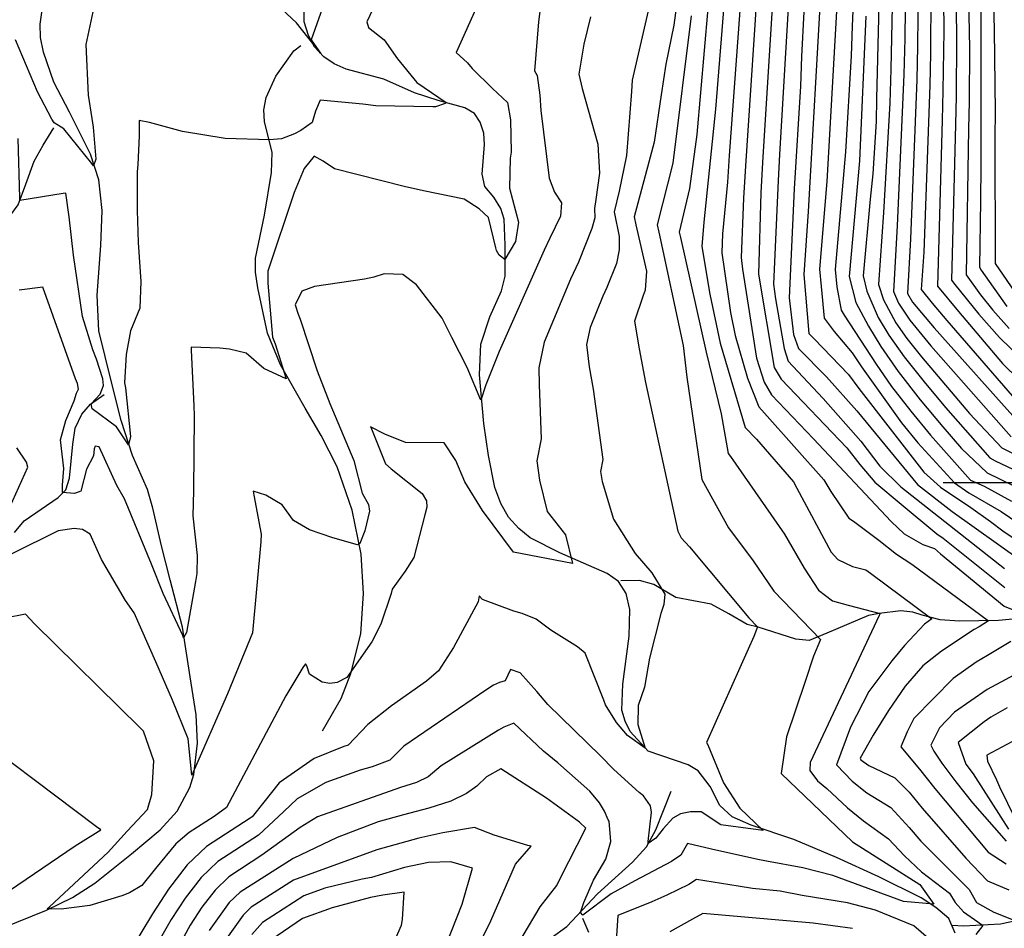
# Model space of a CAD drawing. Extents: x 495683 to 1058077, y 845215 to 1749417.
# Drawn here: x 510441 to 510984, y 849754 to 850256 of the extents above; entities that cross this region are included whole.
import ezdxf

# ---------------------------------------------------------------- set-up
doc = ezdxf.new("R2010")
doc.units = 0
doc.header["$LTSCALE"] = 200
doc.header["$MEASUREMENT"] = 0
doc.linetypes.add('Hwashes', pattern=[1, 0.6, -0.05, 0.05, -0.05, 0.05, -0.05, 0.05, -0.05, 0.05])
doc.layers.get('0').update_dxf_attribs({"linetype": 'CONTINUOUS'})
for name, color, linetype in [('DRAINS', 4, 'CONTINUOUS'), ('GRIDLINES', 7, 'CONTINUOUS'), ('INDCONT', 1, 'CONTINUOUS'), ('INTCONT', 7, 'CONTINUOUS')]:
    doc.layers.add(name, color=color, linetype=linetype)

# ---------------------------------------------------------------- blocks, each defined once
blk = doc.blocks.new('CROSS')
at = {"color": 0}
for points in [[(0, 1), (0, -1)], [(0.958, 0), (-1, 0)]]:
    blk.add_lwpolyline(points, dxfattribs=at)

msp = doc.modelspace()

# ---------------------------------------------------------------- linework, layer by layer
at = {"layer": 'DRAINS', "linetype": 'Hwashes'}
for points in [[(510431.31, 849754.56, 4052.9), (510455.32, 849764.45, 4051.96), (510469.7, 849771.26, 4051.11), (510481.94, 849779.34, 4050.46), (510502.25, 849795.43, 4049.43), (510518.08, 849808.63, 4048.77), (510527.46, 849819.01, 4048.68), (510534.36, 849831.96, 4048.25), (510536.59, 849839.29, 4047.78), (510538.64, 849856.43, 4047.27), (510537.93, 849872.04, 4046.43), (510534.57, 849893.15, 4045.02), (510530.37, 849920.48, 4043.66), (510523.63, 849946.51, 4042.3), (510518.71, 849965.27, 4041.83), (510514.08, 849986.13, 4041.36), (510511.06, 849996.5, 4040.75), (510502.74, 850015.25, 4040.14), (510496.62, 850034.46, 4039.39), (510491.22, 850055.66, 4039.25), (510484.31, 850083.97, 4038.03), (510483.33, 850103.69, 4037.61), (510485.4, 850131.05, 4036.86), (510486.01, 850150.38, 4036.67), (510484.21, 850167.24, 4036.48), (510479.56, 850181.41, 4035.45), (510467.95, 850204.52, 4034.42), (510459.35, 850221.04, 4034.05), (510453.7, 850237.6, 4033.34), (510452.08, 850245.68, 4033.25), (510451.84, 850253.17, 4032.73), (510452.87, 850260.9, 4032.5)], [(510956.65, 849751.74, 4064.52), (510953.09, 849759.82, 4063.77), (510945.98, 849765.85, 4063.68), (510937.85, 849771.14, 4063.21), (510914.49, 849782.72, 4062.04), (510891.2, 849793.42, 4061.05), (510867.64, 849803.29, 4060.49), (510844.21, 849811.21, 4059.55), (510833.71, 849815.85, 4059.41), (510826.88, 849822.16, 4059.13), (510821.58, 849832.65, 4058.43), (510814.86, 849841.29, 4057.58), (510809.3, 849844.53, 4057.21), (510787.32, 849852.06, 4056.08), (510777.35, 849862.95, 4055.43), (510774.54, 849868.58, 4055.24), (510772.83, 849874.74, 4055), (510773.24, 849889.03, 4054.49), (510776.89, 849915.43, 4053.64), (510777.2, 849930.2, 4053.03), (510775.23, 849939, 4052.52), (510770.9, 849945.66, 4052.52), (510764.6, 849950.06, 4052.28), (510738.5, 849961.44, 4051.49), (510722.21, 849969.82, 4051.2), (510715.93, 849974.84, 4051.07), (510710.18, 849981.15, 4050.64), (510705.95, 849988.77, 4050.36), (510702.65, 849997.56, 4050.31), (510699.16, 850015.09, 4049.14), (510696.57, 850032.76, 4048.3), (510694.32, 850059.59, 4047.55), (510695.04, 850076.52, 4046.33), (510699.95, 850091.63, 4046.05), (510706.39, 850105.91, 4045.34), (510708.43, 850114.02, 4045.25), (510708.34, 850131.27, 4042.86), (510707.83, 850145.59, 4042.53), (510705.95, 850151.42, 4042.44), (510702.1, 850157.69, 4042.01), (510697.13, 850163.56, 4041.73), (510695.74, 850170.41, 4041.64), (510697.09, 850186.8, 4041.36), (510696.72, 850193.01, 4041.17), (510694.62, 850199, 4040.7), (510691.52, 850203.74, 4040.51), (510686.15, 850206.9, 4040.7), (510671.39, 850210.99, 4039.67), (510658.43, 850215.19, 4039.2), (510641.54, 850222.71, 4037.23), (510620.74, 850228.3, 4036.15), (510614, 850231.18, 4036.15), (510608.43, 850235.02, 4036.01), (510603.19, 850240.58, 4035.97), (510599.87, 850246.81, 4035.92), (510597.56, 850254.39, 4035.45), (510597.44, 850261.68, 4035.4)], [(510607.56, 849863.21, 4052.99), (510617.88, 849881.19, 4052.52), (510623.28, 849894.92, 4051.96), (510628.7, 849916.82, 4051.25), (510630.19, 849939.09, 4050.69), (510628.87, 849960.66, 4048.39), (510623.91, 849985.04, 4046.42), (510615.7, 850008.98, 4045.3), (510606.97, 850026.19, 4044.92), (510598.04, 850041.21, 4044.55), (510588.84, 850057.37, 4043.98), (510584.53, 850065.16, 4043.7), (510577.36, 850082.65, 4043.61), (510571.89, 850107.6, 4042.67), (510570.72, 850116.35, 4042.67), (510570.72, 850123.93, 4042.34), (510575.6, 850147.69, 4041.55), (510579.42, 850171.2, 4041.03), (510579.8, 850182.23, 4040.42), (510575.64, 850199.37, 4039.39), (510575.33, 850205.81, 4038.97), (510576.47, 850212.68, 4038.31), (510581.82, 850224.4, 4037.65), (510591.82, 850238.32, 4037.23), (510595.76, 850241.28, 4037.23)], [(510232.24, 850103.76, 4057.96), (510237.39, 850105.76, 4056.32), (510249.11, 850106.9, 4055.38), (510261.1, 850106.48, 4053.32), (510279.07, 850102.78, 4052.05), (510295.09, 850097.65, 4050.88), (510315.76, 850088.08, 4049.66), (510332.89, 850078.67, 4048.58), (510342.23, 850075.68, 4048.44), (510351.31, 850074.72, 4048.07), (510360.86, 850076, 4047.83), (510377.75, 850082.77, 4046), (510391.98, 850092.78, 4044.88), (510408.53, 850110.53, 4043.66), (510416.58, 850120.54, 4042.11), (510430.19, 850140.33, 4041.73), (510439.76, 850153.36, 4040.14), (510443.88, 850164.85, 4039.3), (510448.52, 850177.5, 4038.5), (510453.6, 850186.35, 4037.8), (510459.44, 850195.84, 4036.25)], [(510437.73, 849972.7, 4046.56), (510443.07, 849979.13, 4046.24), (510461.82, 849991.98, 4044.59), (510466, 849996.27, 4043.56), (510468.08, 850002.62, 4043.42), (510469.81, 850021.46, 4041.41), (510471.24, 850030.18, 4040.84), (510474.76, 850037.91, 4040.28), (510479.69, 850043.44, 4040), (510487.17, 850048.73, 4039.44)], [(511003.46, 849926.45, 4080.51), (510980.59, 849924.12, 4076.62), (510958.92, 849923.87, 4073.95), (510948.44, 849924.54, 4072.49), (510938.42, 849927.09, 4071.13), (510933.29, 849928.82, 4070.71), (510926.61, 849929.43, 4069.77), (510914.78, 849927.99, 4067.9), (510908.8, 849926.82, 4067.2), (510885.81, 849917.14, 4064.48), (510876.2, 849913.13, 4062.93), (510868.81, 849913.84, 4061.61), (510848.07, 849920.51, 4060.02), (510841.83, 849921.94, 4059.27), (510831.83, 849927.81, 4059.18), (510822.1, 849933.19, 4057.86), (510802.64, 849936.8, 4056.74), (510790.46, 849944.03, 4055.43), (510782.49, 849946.23, 4054.35), (510772.15, 849945.94, 4053.22)], [(510731.46, 849493.51, 4099.18), (510726.59, 849505.6, 4094.49), (510721.21, 849527.37, 4091.95), (510718.1, 849546.7, 4087.5), (510714.22, 849569.06, 4084.69), (510709.73, 849591.13, 4081.87), (510703.41, 849611.81, 4079.53), (510700.47, 849624.63, 4078.22), (510699.67, 849645.53, 4075.78), (510696.89, 849666.76, 4073.67), (510698.02, 849680.35, 4072.78), (510702.04, 849704.81, 4070.43), (510703.48, 849717.42, 4068.93), (510706.84, 849730.07, 4068.23), (510710.17, 849735.99, 4067.71), (510714.67, 849740.58, 4067.66), (510733.69, 849749.1, 4065.55), (510742.42, 849755.39, 4065.04), (510759.39, 849773.32, 4062.65), (510778.58, 849790.8, 4061.15), (510786.42, 849799.3, 4060.11), (510791.46, 849808.75, 4059.27), (510800.05, 849829.92, 4057.77)], [(510754.55, 849752.06, 4064.43), (510751.27, 849759.74, 4064.01)], [(510995.95, 849759.68, 4072.87), (510981.71, 849756.7, 4070.43), (510961.18, 849755.47, 4065.18), (510955.03, 849755.9, 4064.52)]]:
    msp.add_polyline3d(points, dxfattribs=at)
at = {"layer": 'INDCONT'}
for points in [[(511134.25, 850764.24, 4140), (511125.22, 850751.54, 4140), (511087.74, 850697.12, 4140), (511075.15, 850668.84, 4140), (511067.35, 850649.27, 4140), (511046.08, 850597.04, 4140), (511033.22, 850567.67, 4140), (511011.03, 850519.3, 4140), (511001.08, 850496.84, 4140), (510999.43, 850490.69, 4140), (510970.14, 850386.31, 4140), (510966.87, 850375.61, 4140), (510964.19, 850258.14, 4140), (510964.53, 850239.94, 4140)], [(510993.41, 850654.82, 4100), (510956.4, 850590.96, 4100), (510926.94, 850524.38, 4100), (510922.95, 850512.71, 4100), (510919.12, 850500.6, 4100), (510909.41, 850465.52, 4100), (510893.75, 850402.24, 4100), (510895.39, 850389.61, 4100), (510893.2, 850305.91, 4100), (510892, 850280.17, 4100), (510891.19, 850260.33, 4100), (510885.84, 850166.28, 4100), (510881.77, 850118.04, 4100), (510882.66, 850108.45, 4100), (510884.33, 850090.88, 4100), (510889.84, 850083.48, 4100), (510899.76, 850071.75, 4100), (510905.05, 850063.99, 4100), (510926.98, 850033.18, 4100), (510936.14, 850022.18, 4100), (510956.3, 850000.11, 4100), (510964.27, 849994.65, 4100), (510982.02, 849984.36, 4100), (510995.8, 849974.84, 4100)], [(510995.82, 850582.57, 4120), (510964.2, 850511.33, 4120), (510961.22, 850501.67, 4120), (510956.54, 850484.99, 4120), (510949.84, 850460.01, 4120), (510931.21, 850387.26, 4120), (510931.17, 850382.55, 4120), (510929.4, 850310.85, 4120), (510929.22, 850278.21, 4120), (510928.84, 850245.12, 4120), (510928.33, 850225.31, 4120), (510924.61, 850141.94, 4120), (510922.63, 850105.64, 4120), (510925.37, 850099.26, 4120), (510931.6, 850089.77, 4120), (510943.23, 850075.58, 4120), (510987.62, 850025.42, 4120)], [(510848.61, 850289.1, 4080), (510840.96, 850174.88, 4080), (510839.95, 850157.1, 4080), (510838.56, 850124.45, 4080), (510839.34, 850118.03, 4080), (510847.13, 850068.94, 4080), (510851.23, 850055.59, 4080), (510855.34, 850048.68, 4080), (510878.44, 850024.38, 4080), (510921.29, 849978.84, 4080), (510928.45, 849972.04, 4080), (510938.75, 849966.06, 4080), (510945.2, 849963.83, 4080), (510948.61, 849960.87, 4080), (510983.77, 849931.99, 4080), (510999.79, 849925.54, 4080)], [(510803.37, 850266.07, 4060), (510801.46, 850252.6, 4060), (510797.07, 850230.95, 4060), (510794.41, 850214.08, 4060), (510790.56, 850187.95, 4060), (510787.59, 850176.92, 4060), (510779.5, 850146.79, 4060), (510780.56, 850142.33, 4060), (510786.29, 850116.86, 4060), (510785.68, 850106.28, 4060), (510784.53, 850103.44, 4060), (510779.74, 850089.35, 4060), (510782.33, 850073.94, 4060), (510785.9, 850055.51, 4060), (510803.64, 849973.47, 4060), (510805.55, 849969.74, 4060), (510810.02, 849964.79, 4060), (510842.81, 849925.54, 4060), (510847.59, 849920.6, 4060), (510845.53, 849915.24, 4060), (510842.46, 849908.37, 4060), (510819.57, 849856.81, 4060), (510820.15, 849855.59, 4060), (510828.86, 849834.62, 4060), (510837.8, 849820.66, 4060), (510850.77, 849808.35, 4060), (510827.33, 849811.39, 4060), (510816.46, 849818.64, 4060), (510810.67, 849818.63, 4060), (510805.21, 849817.49, 4060), (510800.86, 849815.06, 4060), (510795.64, 849809.3, 4060), (510791.49, 849804.04, 4060), (510787.23, 849801.08, 4060), (510787.36, 849802.15, 4060), (510789.16, 849818.33, 4060), (510788.52, 849821.93, 4060), (510784.71, 849827.34, 4060), (510782.35, 849829.23, 4060), (510768.35, 849841.94, 4060), (510761.01, 849849.51, 4060), (510731.99, 849877.87, 4060), (510725.83, 849885, 4060), (510716.75, 849895.25, 4060), (510711.4, 849897.1, 4060), (510708.41, 849890.93, 4060), (510705.31, 849889.86, 4060), (510702.03, 849888.46, 4060), (510697.69, 849885.69, 4060), (510652.51, 849854.8, 4060), (510644.74, 849847.14, 4060), (510634.99, 849843.34, 4060), (510628.4, 849841.58, 4060), (510609.54, 849834.77, 4060), (510593.7, 849825.69, 4060), (510586.28, 849818.74, 4060), (510572.3, 849805.7, 4060), (510549.84, 849791.15, 4060), (510540.66, 849782.37, 4060), (510531.83, 849771.01, 4060), (510524.21, 849759.2, 4060), (510513.79, 849741.11, 4060)], [(510638.75, 850268.46, 4040), (510631.99, 850254.35, 4040), (510633.04, 850251.31, 4040), (510641.71, 850244.41, 4040), (510649.06, 850233.97, 4040), (510659.65, 850220.98, 4040), (510675.9, 850209.82, 4040), (510675.31, 850209.32, 4040), (510669.99, 850207.59, 4040), (510668.49, 850207.57, 4040), (510637.05, 850208.14, 4040), (510629.84, 850208.98, 4040), (510606.25, 850211.11, 4040), (510603.76, 850205.03, 4040), (510601.93, 850198.78, 4040), (510595.73, 850194.52, 4040), (510592.26, 850192.53, 4040)], [(510964.53, 850239.94, 4140), (510964.35, 850210.43, 4140), (510964.02, 850195.31, 4140), (510962.68, 850114.82, 4140), (510970.58, 850103.84, 4140), (510977.45, 850095.28, 4140), (510986.48, 850085.25, 4140)], [(510592.26, 850192.53, 4040), (510585.01, 850189.86, 4040), (510578.39, 850189.23, 4040), (510553.96, 850190.08, 4040), (510530.43, 850193.83, 4040), (510512.18, 850198.87, 4040), (510506.41, 850199.92, 4040), (510506.43, 850191.44, 4040), (510505.69, 850175.72, 4040), (510505.41, 850171.63, 4040), (510505.34, 850150.35, 4040), (510505.87, 850132.68, 4040), (510507.37, 850111.09, 4040), (510506.93, 850096.47, 4040), (510501.68, 850083.98, 4040), (510499.24, 850070.79, 4040), (510498.42, 850055.31, 4040), (510498.87, 850052.56, 4040), (510501.69, 850025.62, 4040), (510500.5, 850021.14, 4040), (510493.9, 850030.99, 4040), (510480.5, 850040.91, 4040), (510479.97, 850043.71, 4040), (510484.93, 850049.03, 4040), (510486.82, 850053.77, 4040), (510486.49, 850057.53, 4040), (510482.94, 850068.28, 4040), (510480.89, 850073.38, 4040), (510475.15, 850091.84, 4040), (510470.23, 850125.68, 4040), (510467.8, 850146.73, 4040), (510465.94, 850159.88, 4040), (510464.61, 850159.65, 4040), (510440.57, 850155.86, 4040), (510440.57, 850157.22, 4040), (510439.68, 850189.98, 4040)], [(510987.37, 849912.55, 4080), (510974.52, 849904.82, 4080), (510968.25, 849901.14, 4080), (510955.6, 849892.18, 4080), (510933.91, 849870.17, 4080), (510930.18, 849862.82, 4080), (510926.61, 849854.46, 4080), (510936.93, 849842.18, 4080), (510945.47, 849831.44, 4080), (510974.92, 849796.44, 4080), (510984.81, 849789.83, 4080)], [(510647.22, 849746.81, 4080), (510651.29, 849756.1, 4080), (510651.75, 849759.26, 4080), (510652.62, 849774.26, 4080), (510640.87, 849772.69, 4080), (510634.06, 849771.32, 4080), (510612.98, 849765.72, 4080), (510596.66, 849759.8, 4080), (510579.2, 849747.83, 4080)]]:
    msp.add_polyline3d(points, dxfattribs=at)
at = {"layer": 'INTCONT'}
for points in [[(511090.79, 850713.28, 4136), (511082.34, 850701.05, 4136), (511079.6, 850695.21, 4136), (511062.85, 850659.21, 4136), (511055.36, 850641.05, 4136), (511025.86, 850570.98, 4136), (511014.83, 850546.73, 4136), (510991.81, 850493.05, 4136), (510959.87, 850378.25, 4136), (510957.2, 850262.15, 4136), (510957.45, 850244.66, 4136), (510957.15, 850213.41, 4136), (510956.78, 850197.68, 4136), (510954.61, 850111.82, 4136), (510956.42, 850109.53, 4136), (510969.66, 850093.19, 4136), (510981.06, 850080.3, 4136), (510993.86, 850067.88, 4136), (511006.65, 850058.26, 4136), (511018.21, 850051.47, 4136)], [(510993.46, 850696.49, 4088), (510950.57, 850629.07, 4088), (510937.98, 850606.24, 4088), (510918.41, 850565.58, 4088), (510906.34, 850537.38, 4088), (510891.23, 850495.47, 4088), (510869.9, 850403.66, 4088), (510868.88, 850389.68, 4088), (510867.14, 850308.11, 4088), (510866.33, 850293.45, 4088), (510859.83, 850181.12, 4088), (510858.99, 850166.9, 4088), (510856.49, 850109.69, 4088), (510857.54, 850101.63, 4088), (510862.32, 850074.27, 4088), (510864.48, 850067.28, 4088), (510867.02, 850064.36, 4088), (510883.78, 850046.69, 4088), (510904.54, 850023.14, 4088), (510915.19, 850009.32, 4088), (510926.65, 849997.82, 4088), (510983.82, 849952.86, 4088)], [(510995.95, 850686.35, 4092), (510946.13, 850605.36, 4092), (510928.76, 850568.7, 4092), (510916.65, 850541.88, 4092), (510912.03, 850529.61, 4092), (510901.28, 850498.07, 4092), (510896.99, 850482.5, 4092), (510892.9, 850467.66, 4092), (510880.73, 850417.49, 4092), (510877.43, 850391.44, 4092), (510877.29, 850381.96, 4092), (510874.46, 850284.73, 4092), (510871.96, 850235.22, 4092), (510871.26, 850218.93, 4092), (510867.83, 850162.25, 4092), (510865.02, 850102.11, 4092), (510867.49, 850081.97, 4092), (510870.15, 850074.28, 4092), (510885.77, 850058.59, 4092), (510902.5, 850039.83, 4092), (510935.93, 849999.12, 4092), (510955.04, 849984.2, 4092), (510992.69, 849957.34, 4092)], [(510991.42, 850665.71, 4096), (510956.64, 850609.09, 4096), (510944.03, 850582.87, 4096), (510919.48, 850526.99, 4096), (510908.94, 850494.87, 4096), (510898.77, 850457.53, 4096), (510887.84, 850413.24, 4096), (510886.59, 850401.22, 4096), (510885.9, 850387.59, 4096), (510885.71, 850374.25, 4096), (510883.5, 850288.43, 4096), (510882.82, 850276, 4096), (510875.52, 850149.82, 4096), (510873.16, 850115, 4096), (510875.9, 850082.55, 4096), (510878.88, 850079.49, 4096), (510897.8, 850059.78, 4096), (510903.48, 850052.19, 4096), (510939.43, 850006.04, 4096), (510948.62, 849997.61, 4096), (510965.4, 849986.45, 4096), (510976.25, 849978.7, 4096), (510982.93, 849973.55, 4096), (510994.25, 849966.09, 4096)], [(510989.9, 850588.68, 4116), (510983.56, 850574.59, 4116), (510956.75, 850513.92, 4116), (510953.53, 850503.74, 4116), (510948.94, 850487.66, 4116), (510942.74, 850464.73, 4116), (510924.36, 850391.97, 4116), (510923.52, 850340.62, 4116), (510921.12, 850228.29, 4116), (510920.59, 850209.57, 4116), (510917.2, 850149.25, 4116), (510914.34, 850109.41, 4116), (510917.05, 850101, 4116), (510923.99, 850088.27, 4116), (510930.02, 850079.73, 4116), (510938.07, 850069.59, 4116), (510956.45, 850047.92, 4116), (510964.65, 850038.33, 4116), (510982.33, 850019.31, 4116), (511000.2, 850010.47, 4116)], [(510992.03, 850554.83, 4124), (510969.36, 850501.32, 4124), (510965.66, 850488.14, 4124), (510960.34, 850468.27, 4124), (510938.42, 850382.87, 4124), (510938.37, 850377.17, 4124), (510936.92, 850325.82, 4124), (510936.4, 850313.43, 4124), (510936.07, 850287.74, 4124), (510936.21, 850274.19, 4124), (510935.98, 850241.02, 4124), (510935.53, 850222.34, 4124), (510932.01, 850134.63, 4124), (510930.31, 850104.51, 4124), (510933.17, 850099.81, 4124), (510945.1, 850085.61, 4124), (510993.14, 850031.87, 4124)], [(511000.83, 850554.9, 4128), (510977.5, 850500.97, 4128), (510970.83, 850476.53, 4128), (510966.09, 850458.57, 4128), (510945.65, 850380.33, 4128), (510945.59, 850376.08, 4128), (510944.02, 850330.79, 4128), (510943.4, 850316.01, 4128), (510943.02, 850285.5, 4128), (510943.21, 850270.18, 4128), (510943.13, 850236.91, 4128), (510942.74, 850219.36, 4128), (510939.42, 850127.34, 4128), (510937.92, 850106.78, 4128), (510944.03, 850099.24, 4128), (510952.14, 850089.72, 4128), (510990.58, 850045.36, 4128)], [(510983.91, 850494.44, 4132), (510968.62, 850436.74, 4132), (510963.63, 850418.2, 4132), (510952.81, 850378.76, 4132), (510950.2, 850266.16, 4132), (510950.38, 850249.38, 4132), (510949.94, 850216.38, 4132), (510949.54, 850200.06, 4132), (510946.85, 850108.49, 4132), (510958.56, 850094.63, 4132), (510982.83, 850065.91, 4132), (510991.99, 850056.89, 4132)], [(510998.73, 850457.33, 4144), (510980.52, 850391.78, 4144), (510974.05, 850375.32, 4144), (510973.75, 850371.47, 4144), (510972.25, 850345.91, 4144), (510971.31, 850324.37, 4144), (510970.74, 850300.33, 4144), (510970.78, 850276.32, 4144), (510970.91, 850174.86, 4144), (510970.56, 850155.87, 4144), (510970.07, 850119.09, 4144), (510971.09, 850117.36, 4144), (510985.15, 850097.41, 4144)], [(510988.53, 850391.6, 4148), (510982.92, 850374.55, 4148), (510980.65, 850360.81, 4148), (510979.64, 850350.63, 4148), (510978.62, 850336.16, 4148), (510977.82, 850317.83, 4148), (510977.45, 850296.37, 4148), (510977.65, 850272.87, 4148), (510978.18, 850249.93, 4148), (510978.76, 850204.61, 4148), (510978.5, 850190.97, 4148), (510978.75, 850121.08, 4148), (510995.99, 850095.8, 4148)], [(510904.91, 850369.65, 4104), (510899.9, 850251.93, 4104), (510899.31, 850235.57, 4104), (510896.15, 850182.75, 4104), (510890.42, 850117.81, 4104), (510891.32, 850108.28, 4104), (510893.7, 850095.32, 4104), (510895.41, 850092.6, 4104), (510913.11, 850065.47, 4104), (510921.63, 850053.17, 4104), (510932.19, 850039.59, 4104), (510943.12, 850026.46, 4104), (510965.09, 850001.65, 4104), (510972.62, 849998.26, 4104), (510987.8, 849990.01, 4104)], [(510916.09, 850323.39, 4112), (510913.35, 850211.95, 4112), (510913, 850199.32, 4112), (510911.28, 850170.51, 4112), (510909.8, 850156.55, 4112), (510905.96, 850114.24, 4112), (510908.02, 850105.74, 4112), (510914.25, 850091.29, 4112), (510920.07, 850081.56, 4112), (510928.45, 850069.68, 4112), (510939.48, 850055.75, 4112), (510951.27, 850041.71, 4112), (510975.85, 850013.87, 4112), (510978.81, 850012.28, 4112), (511005.19, 849999.68, 4112)], [(510795, 850294.12, 4056), (510778.55, 850222.21, 4056), (510778.18, 850215.88, 4056), (510775.41, 850180.59, 4056), (510771.28, 850161, 4056), (510768.46, 850149.61, 4056), (510771.28, 850135.91, 4056), (510771.3, 850128.64, 4056), (510769.77, 850121.15, 4056), (510764.51, 850107.9, 4056), (510762.22, 850103.13, 4056), (510755.23, 850085.73, 4056), (510753.35, 850076.45, 4056), (510754.72, 850064.08, 4056), (510756.91, 850051.84, 4056), (510762.32, 850013.04, 4056), (510761.09, 850006.41, 4056)], [(510857.48, 850291.88, 4084), (510850.33, 850176.78, 4084), (510849.39, 850160.1, 4084), (510848.15, 850115.2, 4084), (510856.82, 850063.76, 4084), (510860.63, 850057.26, 4084), (510896.98, 850019.45, 4084), (510904.12, 850010.13, 4084), (510912.4, 850000.48, 4084), (510926.79, 849988.25, 4084), (510946.52, 849971.9, 4084), (510950.13, 849969.54, 4084), (510984.05, 849942.35, 4084)], [(510612.79, 850276.77, 4036), (510601.46, 850244.46, 4036), (510606.47, 850237.14, 4036), (510593.24, 850253.85, 4036), (510558.56, 850286.43, 4036)], [(510839.73, 850285.81, 4076), (510831.98, 850180.61, 4076), (510831.06, 850165.93, 4076), (510828.25, 850137.42, 4076), (510827.97, 850126.9, 4076), (510832.77, 850093.98, 4076), (510835.28, 850081.33, 4076), (510842.1, 850057.78, 4076), (510848.35, 850042.08, 4076), (510851.48, 850038.54, 4076), (510884.25, 850001.75, 4076), (510888.03, 849995.4, 4076), (510897.96, 849980.55, 4076), (510900.58, 849978.92, 4076), (510914.54, 849968.49, 4076), (510924.3, 849960.69, 4076), (510932.77, 849955.21, 4076), (510975, 849923.91, 4076), (510969.92, 849920.74, 4076), (510967.21, 849919.15, 4076), (510949.15, 849907.21, 4076), (510938.91, 849899.17, 4076), (510929.11, 849888, 4076), (510919.87, 849874.42, 4076), (510911.4, 849860.97, 4076), (510904.19, 849848.14, 4076), (510904.54, 849847.3, 4076), (510909.07, 849844.16, 4076), (510923.36, 849837.43, 4076), (510931.28, 849829.37, 4076), (510938.4, 849820.7, 4076), (510962.55, 849793.05, 4076), (510974.56, 849780.57, 4076), (510986.37, 849775.57, 4076)], [(510697.14, 850272.69, 4044), (510681.45, 850237.43, 4044), (510687.62, 850231.73, 4044), (510690.26, 850228.68, 4044), (510701.37, 850217.57, 4044), (510709.77, 850209.91, 4044), (510711.27, 850200.38, 4044), (510711.68, 850182.45, 4044), (510711.25, 850179.13, 4044), (510710.77, 850162.65, 4044), (510715.83, 850143.94, 4044), (510714.18, 850133.21, 4044), (510708.17, 850123.31, 4044), (510705.16, 850125.69, 4044), (510703.54, 850128.3, 4044), (510703.32, 850129.68, 4044), (510699.17, 850146.52, 4044), (510694.12, 850151.3, 4044), (510685.77, 850156.61, 4044), (510663.35, 850161.12, 4044)], [(510829.2, 850265.61, 4072), (510824.43, 850206.14, 4072), (510818.02, 850143.97, 4072), (510816.93, 850130.39, 4072), (510821.33, 850104.25, 4072), (510827.09, 850077.15, 4072), (510840.87, 850030.54, 4072), (510847.02, 850024.09, 4072), (510867.39, 850000.66, 4072), (510869.32, 849997.08, 4072), (510888.33, 849961.77, 4072), (510891.89, 849957.78, 4072), (510900.04, 849953.89, 4072), (510907.45, 849952.01, 4072), (510909.9, 849950.34, 4072), (510943.81, 849925.01, 4072), (510939.74, 849922.11, 4072), (510928.78, 849910.38, 4072), (510921.66, 849901.95, 4072), (510909.06, 849884.96, 4072), (510898.89, 849865.24, 4072), (510891.23, 849844.46, 4072), (510899.86, 849835.43, 4072), (510907.9, 849829.15, 4072), (510921.17, 849821.06, 4072), (510931.34, 849809.96, 4072), (510937.66, 849802.47, 4072), (510952.5, 849787.7, 4072), (510964.45, 849775.76, 4072), (510968.39, 849768.67, 4072), (510978.08, 849763.35, 4072), (510990.53, 849758.26, 4072)], [(510728.1, 850264.41, 4048), (510726.85, 850254.35, 4048), (510724.66, 850227.37, 4048), (510725.97, 850224.75, 4048), (510727.46, 850214.02, 4048), (510728.13, 850205.5, 4048), (510732.7, 850168.22, 4048), (510735.7, 850160.43, 4048), (510739.52, 850154.53, 4048), (510738.92, 850147.25, 4048), (510733.13, 850135.11, 4048), (510729.95, 850128.36, 4048), (510705.12, 850072.61, 4048), (510697.66, 850054.09, 4048), (510695, 850045.6, 4048), (510687.39, 850063.63, 4048), (510679, 850080.27, 4048), (510673.6, 850090.89, 4048), (510659.56, 850109.26, 4048), (510652.01, 850114.99, 4048), (510641.65, 850115.45, 4048), (510635.87, 850113.46, 4048)], [(510820.15, 850261.69, 4068), (510814.07, 850192.25, 4068), (510810.05, 850162.38, 4068), (510804.46, 850138.42, 4068), (510805.05, 850135.5, 4068), (510819.33, 850072.16, 4068), (510827.51, 850038.18, 4068), (510831.52, 850016.31, 4068), (510832.7, 850014.69, 4068), (510862.54, 849971.7, 4068), (510873.4, 849952.95, 4068), (510881.3, 849940.97, 4068), (510888.95, 849935.02, 4068), (510897.73, 849932.53, 4068), (510915.33, 849927.92, 4068), (510914.79, 849926.82, 4068), (510876.75, 849845.82, 4068), (510876.54, 849841.38, 4068), (510880.75, 849835.79, 4068), (510885.9, 849831.46, 4068), (510897.33, 849820.82, 4068), (510906.16, 849813.71, 4068), (510919.96, 849803.75, 4068), (510928.72, 849794.3, 4068), (510938.06, 849785.57, 4068), (510953.55, 849773.67, 4068), (510956.67, 849768.6, 4068), (510961.36, 849763.45, 4068), (510969.18, 849757.92, 4068), (510971.93, 849755.93, 4068), (510968.04, 849750.88, 4068)], [(510755.54, 850257.1, 4052), (510751.85, 850242.14, 4052), (510749.12, 850225.49, 4052), (510750.92, 850217.54, 4052), (510759.44, 850186.95, 4052), (510760.39, 850170.93, 4052), (510758.41, 850156.43, 4052), (510757.65, 850151.5, 4052), (510757.78, 850146.28, 4052), (510756.3, 850140.43, 4052), (510748.8, 850121.8, 4052), (510744.48, 850112.35, 4052), (510729.98, 850077.69, 4052), (510726.95, 850063.55, 4052), (510727.1, 850054.23, 4052), (510728.3, 850024.34, 4052), (510725.86, 850012.22, 4052), (510727.43, 850001.63, 4052), (510731.53, 849984.3, 4052), (510741.64, 849971.35, 4052), (510745.59, 849955.53, 4052), (510713.07, 849961.9, 4052), (510695.85, 849984.9, 4052), (510686.24, 850000.64, 4052), (510681.18, 850012.38, 4052), (510674.74, 850022.08, 4052), (510653.4, 850022.25, 4052), (510642.07, 850026.97, 4052), (510634.1, 850031.07, 4052), (510634.22, 850030.79, 4052), (510642.3, 850010.51, 4052), (510645.5, 850007.88, 4052), (510662.57, 849994.18, 4052), (510664.97, 849990.24, 4052), (510665.15, 849986.61, 4052), (510664.15, 849982.51, 4052), (510658.07, 849958.95, 4052), (510653.19, 849951.44, 4052), (510646.06, 849941.4, 4052), (510645.42, 849939.01, 4052), (510639.76, 849922.11, 4052), (510634.76, 849912.46, 4052), (510621.12, 849892.69, 4052), (510615.65, 849889.89, 4052), (510611.75, 849889.32, 4052), (510607.47, 849890.15, 4052), (510600.52, 849894.48, 4052), (510598.89, 849899.1, 4052), (510598.27, 849900.33, 4052), (510596.82, 849898.23, 4052), (510587.42, 849882.62, 4052), (510554.64, 849821.04, 4052), (510547.78, 849815.99, 4052), (510534.09, 849807.16, 4052), (510526.69, 849801.03, 4052), (510515.56, 849787.32, 4052), (510508, 849777.95, 4052), (510501.09, 849773.97, 4052), (510496.98, 849772.33, 4052), (510479.31, 849766.91, 4052), (510463.37, 849764.84, 4052), (510455.72, 849765.08, 4052), (510457.02, 849766.2, 4052), (510489.39, 849796.39, 4052), (510499.81, 849807.85, 4052), (510511, 849819.92, 4052), (510513.38, 849828.1, 4052), (510514.48, 849846.72, 4052), (510508.78, 849863.17, 4052), (510506.96, 849864.91, 4052), (510448.71, 849922.29, 4052), (510443.73, 849927.71, 4052), (510432.58, 849925.36, 4052)], [(510480.88, 850259.86, 4036), (510477.09, 850241.85, 4036), (510478.28, 850213.94, 4036)], [(510811.09, 850257.77, 4064), (510800.92, 850176.35, 4064), (510792.2, 850142.41, 4064), (510793.1, 850138.41, 4064), (510806.56, 850075.88, 4064), (510808.7, 850058.43, 4064), (510816.9, 850001.98, 4064), (510831.56, 849975.18, 4064), (510845.25, 849957.06, 4064), (510856.6, 849940.36, 4064), (510882.3, 849913.72, 4064), (510878.6, 849904.47, 4064), (510873.91, 849890.41, 4064), (510863.53, 849860, 4064), (510860.59, 849839.76, 4064), (510899.98, 849802.05, 4064), (510937.25, 849778.56, 4064), (510944.97, 849767.64, 4064), (510928.2, 849769.19, 4064), (510889.26, 849783.53, 4064), (510872.65, 849787.8, 4064), (510852.64, 849791.4, 4064), (510847.85, 849792.25, 4064), (510822.21, 849798.01, 4064), (510808.99, 849801.19, 4064), (510805.26, 849794.61, 4064), (510800.21, 849791.22, 4064), (510779.98, 849780.51, 4064), (510766.81, 849773.45, 4064), (510751.28, 849761.61, 4064), (510749.89, 849763.09, 4064), (510751.77, 849768.67, 4064), (510757.09, 849780.91, 4064), (510763.95, 849792.46, 4064), (510766.69, 849802.16, 4064), (510765.71, 849813.39, 4064), (510765.17, 849814.25, 4064), (510763.24, 849818.96, 4064), (510760.41, 849823.61, 4064), (510755.05, 849829.93, 4064), (510737.39, 849845.64, 4064), (510729.54, 849852.02, 4064), (510713.1, 849867.44, 4064), (510707.75, 849865.39, 4064), (510704.78, 849863.66, 4064), (510673.17, 849844, 4064), (510665.9, 849837.92, 4064), (510659.49, 849834.82, 4064), (510650.63, 849832, 4064), (510604.94, 849815.87, 4064), (510595.28, 849810.03, 4064), (510574.23, 849794.67, 4064), (510556.01, 849782.77, 4064), (510548.37, 849775.46, 4064), (510541.02, 849766.01, 4064), (510534.66, 849756.15, 4064), (510525.18, 849738.76, 4064)], [(510907.4, 850257.44, 4108), (510903.92, 850177.8, 4108), (510898.22, 850113.9, 4108), (510901.85, 850099.65, 4108), (510908.79, 850086.56, 4108), (510915.7, 850075.28, 4108), (510925.31, 850061.44, 4108), (510937.43, 850045.93, 4108), (510949.91, 850030.97, 4108), (510960.1, 850019.12, 4108), (510974.35, 850005.52, 4108), (511004.13, 849991.16, 4108)], [(510478.28, 850213.94, 4036), (510480.41, 850201.01, 4036), (510481.11, 850196.31, 4036), (510482.5, 850178.67, 4036), (510481.29, 850174.92, 4036), (510480.36, 850176.24, 4036), (510464.92, 850195.41, 4036), (510459.52, 850198.72, 4036), (510458.32, 850200.69, 4036), (510450.42, 850215.7, 4036), (510438.24, 850244.39, 4036)], [(510663.35, 850161.12, 4044), (510652.71, 850163.54, 4044), (510614.2, 850173.36, 4044), (510607.96, 850177.46, 4044), (510602.95, 850180.29, 4044), (510597.54, 850173.44, 4044), (510592, 850160.24, 4044), (510577.45, 850116.81, 4044), (510577.49, 850110.27, 4044), (510580.08, 850080.41, 4044), (510581.45, 850076.85, 4044), (510587.55, 850057.45, 4044), (510575.32, 850063.1, 4044), (510565.57, 850071.59, 4044), (510556.34, 850073.86, 4044), (510551.07, 850074.32, 4044), (510535.09, 850074.94, 4044), (510535.1, 850073.34, 4044), (510536.67, 850042.61, 4044), (510536.8, 850037.13, 4044), (510536.45, 849995.68, 4044), (510536.12, 849981.88, 4044), (510538.45, 849960.05, 4044), (510538.2, 849950.1, 4044), (510537.57, 849945.68, 4044), (510532.55, 849917.46, 4044), (510531.02, 849914.59, 4044), (510530.5, 849915.84, 4044), (510519.65, 849939.01, 4044), (510513.2, 849955.27, 4044), (510498.45, 849991.29, 4044), (510494.18, 849998.62, 4044), (510484.44, 850020.01, 4044), (510482.2, 850020.4, 4044), (510481.73, 850018.78, 4044), (510481.24, 850015, 4044), (510477.4, 850007.7, 4044), (510474.2, 849995.49, 4044), (510470.85, 849994.22, 4044), (510464.15, 849994.83, 4044), (510464.24, 849998.8, 4044), (510464.98, 850007.95, 4044), (510463.16, 850023.74, 4044), (510465.96, 850034.43, 4044), (510470.61, 850045.24, 4044), (510471.88, 850049.52, 4044), (510473.04, 850051.79, 4044), (510472.4, 850054.89, 4044), (510471.44, 850057.51, 4044), (510453.32, 850108.05, 4044), (510440.18, 850106.31, 4044)], [(510635.87, 850113.46, 4048), (510630.79, 850112.51, 4048), (510603.14, 850108.41, 4048), (510596.14, 850105.83, 4048), (510592.63, 850098.28, 4048), (510594.18, 850093.19, 4048), (510595.21, 850090.46, 4048), (510604.77, 850061.84, 4048), (510611.67, 850043.94, 4048), (510624.96, 850012.33, 4048), (510629.54, 849994.43, 4048), (510633, 849988.12, 4048), (510633.6, 849984.4, 4048), (510630.98, 849973.69, 4048), (510628.16, 849966.61, 4048), (510626.85, 849965.95, 4048), (510613.3, 849969.75, 4048), (510600.52, 849974.2, 4048), (510591.63, 849979.27, 4048), (510585.39, 849987.97, 4048), (510576.35, 849993.34, 4048), (510569.29, 849995.55, 4048), (510569.77, 849993.22, 4048), (510573.81, 849971.77, 4048), (510573.54, 849967.46, 4048), (510568.99, 849917.3, 4048), (510555.22, 849883.63, 4048), (510535.49, 849838.92, 4048), (510533.54, 849858.94, 4048), (510524.83, 849880.21, 4048), (510515.66, 849901.27, 4048), (510503.7, 849928.31, 4048), (510499.02, 849935.09, 4048), (510485.74, 849957.82, 4048), (510479.48, 849971.69, 4048), (510475.29, 849974.28, 4048), (510470.53, 849974.82, 4048), (510461.78, 849973.52, 4048), (510456.27, 849970.94, 4048), (510427.37, 849956.63, 4048)], [(510425.08, 849964.59, 4048), (510445.13, 850008.79, 4048), (510444.23, 850011.46, 4048), (510438.98, 850019.38, 4048)], [(510761.09, 850006.41, 4056), (510761.91, 850000.82, 4056), (510768.2, 849979.97, 4056), (510780.19, 849961.18, 4056), (510789.23, 849950.47, 4056), (510796.4, 849938.71, 4056), (510795.88, 849932.93, 4056), (510794.33, 849927.97, 4056), (510788.03, 849903.33, 4056), (510785.31, 849887.37, 4056), (510781.74, 849877.33, 4056), (510781.54, 849866.8, 4056), (510785.57, 849853.8, 4056), (510775.86, 849860.74, 4056), (510769.82, 849867.85, 4056), (510763.71, 849877.63, 4056), (510762.76, 849880.29, 4056), (510752.53, 849906.1, 4056), (510748.38, 849909.68, 4056), (510733.52, 849918.82, 4056), (510725.45, 849924.84, 4056), (510717.77, 849927.98, 4056), (510713.18, 849929.37, 4056), (510695.84, 849935.81, 4056), (510694, 849937.68, 4056), (510693.5, 849934.46, 4056), (510679.81, 849909.19, 4056), (510671.67, 849896.43, 4056), (510665.05, 849890.67, 4056), (510645.61, 849877.09, 4056), (510632.57, 849866.78, 4056), (510621.77, 849855.44, 4056), (510619.35, 849854.67, 4056), (510603.05, 849847.98, 4056), (510583.75, 849834.56, 4056), (510575.17, 849823.99, 4056), (510568.83, 849815.84, 4056), (510567.76, 849815.13, 4056), (510543.68, 849799.54, 4056), (510532.95, 849789.28, 4056), (510522.63, 849776.01, 4056), (510513.76, 849762.25, 4056), (510501.01, 849740.99, 4056)], [(511018.84, 849909.9, 4084), (510974.35, 849886.08, 4084), (510956.22, 849873.67, 4084), (510947.97, 849864.97, 4084), (510943.21, 849855.47, 4084), (510944.86, 849852.04, 4084), (510949.24, 849845.46, 4084), (510957.03, 849835.18, 4084), (510966.21, 849823.56, 4084), (510984.87, 849802.48, 4084)], [(510985.42, 849875.94, 4088), (510976.42, 849870.87, 4088), (510972.64, 849868.21, 4088), (510958.34, 849856.79, 4088), (510962.59, 849844.94, 4088), (510966.56, 849839.55, 4088), (510981.9, 849815.6, 4088), (510986.14, 849808.98, 4088)], [(510412.38, 849759.88, 4056), (510471.17, 849799.77, 4056), (510485.37, 849808.63, 4056), (510482.98, 849810.27, 4056), (510402.8, 849870.61, 4056)], [(510988.02, 849857.23, 4092), (510974.19, 849849.84, 4092), (510974.5, 849846.62, 4092), (510979.44, 849836.17, 4092), (510981.16, 849832.34, 4092), (510989.9, 849814.4, 4092)], [(510714.8, 849744.5, 4068), (510727.66, 849766.25, 4068), (510736.88, 849778.05, 4068), (510738.72, 849781.76, 4068), (510752.85, 849809.55, 4068), (510749.47, 849812.98, 4068), (510731.25, 849826.23, 4068), (510706.05, 849842.4, 4068), (510698.16, 849837.98, 4068), (510692.78, 849832.76, 4068), (510687.07, 849828.7, 4068), (510678.34, 849824.51, 4068), (510666.3, 849820.68, 4068), (510652.34, 849817.01, 4068), (510638.32, 849813.08, 4068), (510615.76, 849804.46, 4068), (510591.42, 849792.79, 4068), (510562.18, 849774.38, 4068), (510556.07, 849768.55, 4068), (510545.11, 849753.1, 4068)], [(510695.31, 849748.04, 4072), (510700.55, 849758.55, 4072), (510714.19, 849789.8, 4072), (510722.68, 849799.59, 4072), (510720.87, 849800.05, 4072), (510702.32, 849805.75, 4072), (510691.49, 849810.03, 4072), (510674.08, 849807.02, 4072), (510660.78, 849804.17, 4072), (510637.52, 849797.6, 4072), (510591.58, 849780.83, 4072), (510568.34, 849766, 4072), (510563.78, 849761.64, 4072), (510555.56, 849750.05, 4072)], [(510675.95, 849745.73, 4076), (510684.61, 849767.61, 4076), (510690.39, 849787.58, 4076), (510678.45, 849791.05, 4076), (510666.1, 849790.62, 4076), (510652.88, 849787.83, 4076), (510634.68, 849782.41, 4076), (510629.48, 849781.47, 4076), (510608.9, 849776.49, 4076), (510597.35, 849772.22, 4076), (510574.51, 849757.61, 4076), (510568.6, 849751.01, 4076)], [(510944.65, 849746.31, 4068), (510933.85, 849755.69, 4068), (510912.72, 849764.32, 4068), (510897.19, 849768.38, 4068), (510872.35, 849772.37, 4068), (510860.2, 849774.87, 4068), (510844.78, 849776.3, 4068), (510837.02, 849777.59, 4068), (510814.04, 849781.37, 4068), (510809.74, 849778.57, 4068), (510797.52, 849772.61, 4068), (510789.28, 849769.05, 4068), (510770.6, 849761.38, 4068), (510769.89, 849750.18, 4068)], [(510899.99, 849754.18, 4072), (510878.27, 849757.23, 4072), (510817.51, 849762.55, 4072), (510811.77, 849759.43, 4072), (510799.2, 849752.37, 4072)]]:
    msp.add_polyline3d(points, dxfattribs=at)

# ---------------------------------------------------------------- block references
at = {"layer": 'GRIDLINES', "xscale": 50, "yscale": 50, "zscale": 50}
msp.add_blockref('CROSS', (511000, 850000), dxfattribs=at)

doc.saveas('drawing.dxf')
